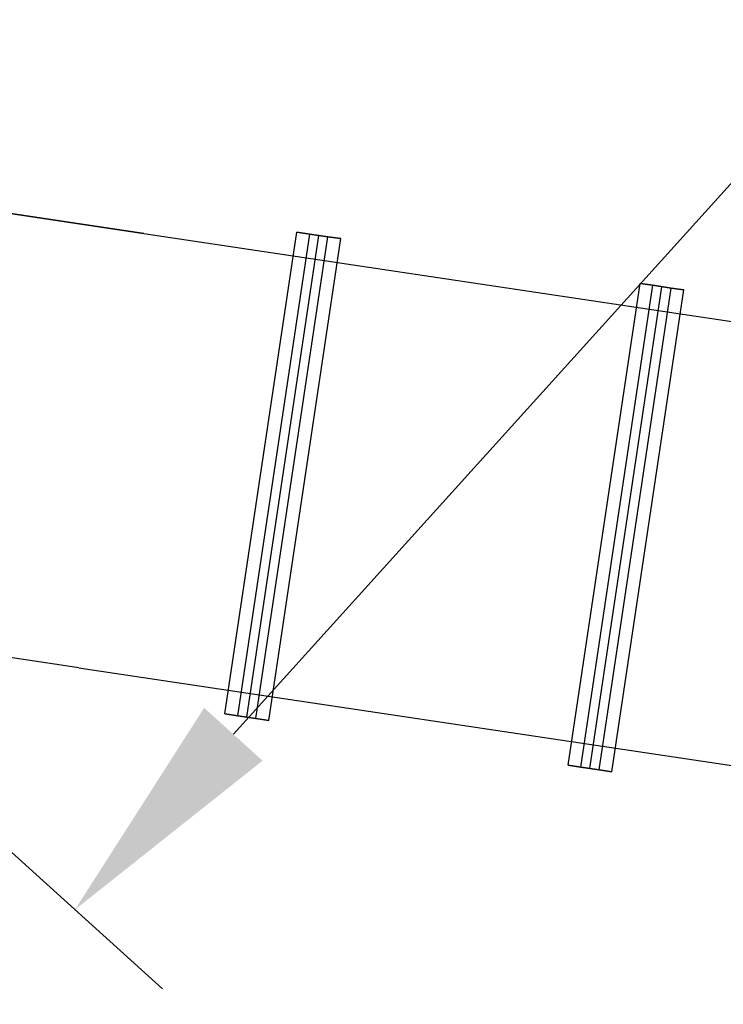
# Model space of a CAD drawing. Units: inches. Extents: x -10368 to 10736, y -10851 to 10954.
# Drawn here: x -3115 to -2234, y -8219 to -6986 of the extents above; entities that cross this region are included whole.
import ezdxf

# ---------------------------------------------------------------- set-up
doc = ezdxf.new("R2010")
doc.units = ezdxf.units.IN
doc.header["$MEASUREMENT"] = 0
doc.layers.add('BEM', color=7, linetype='Continuous', lineweight=15)
doc.layers.add('DRAUFSICHT', color=7, linetype='Continuous', lineweight=15)
doc.dimstyles.new('Europa SI', dxfattribs={"dimscale": 74, "dimtxt": 3.5, "dimasz": 4, "dimexe": 2, "dimexo": 0, "dimgap": 2, "dimtad": 0, "dimdec": 0, "dimzin": 0, "dimdsep": 46, "dimtxsty": 'Standard', "dimcen": 2, "dimadec": 0, "dimazin": 0, "dimtfac": 1, "dimtdec": 0, "dimtofl": 0, "dimtmove": 0, "dimatfit": 3, "dimfxl": 0, "dimtolj": 1, "dimtzin": 0, "dimarcsym": 0})

# ---------------------------------------------------------------- blocks, each defined once
blk = doc.blocks.new('*D2')
at = {"layer": 'BEM', "color": 0, "lineweight": -2}
for p, q in [((887.5, 476.7), (887.5, -10037.2)), ((-3823.9, -9142.6), (-3823.9, -10037.2)), ((-3527.9, -9889.2), (-2004.7, -9889.2)), ((591.5, -9889.2), (-931.7, -9889.2))]:
    blk.add_line(p, q, dxfattribs=at)
at = {"layer": 'BEM', "color": 0}
for points in [[(-3527.9, -9839.9), (-3527.9, -9938.5), (-3823.9, -9889.2)], [(591.5, -9839.9), (591.5, -9938.5), (887.5, -9889.2)]]:
    blk.add_solid(points, dxfattribs=at)
at = {"layer": 'Defpoints', "color": 0}
for p in [(887.5, 476.7), (-3823.9, -9142.6), (887.5, -9889.2)]:
    blk.add_point(p, dxfattribs=at)
at = {"layer": 'BEM', "color": 0, "insert": (-1468.2, -9889.2), "char_height": 259, "attachment_point": 5}
blk.add_mtext('\\A1;4711', dxfattribs=at)
blk = doc.blocks.new('*D17')
at = {"layer": 'BEM', "color": 0, "lineweight": -2}
for p, q in [((1400.4, -1616.3), (2288.2, -2418.6)), ((1979.9, -2538.9), (-16.2, -4747.7)), ((-2847.5, -7880.7), (-851.4, -5671.9)), ((-3823.9, -7397.3), (-2936.1, -8199.6))]:
    blk.add_line(p, q, dxfattribs=at)
at = {"layer": 'BEM', "color": 0}
for points in [[(1943.3, -2505.9), (2016.5, -2572), (2178.4, -2319.3)], [(-2884.1, -7847.6), (-2810.9, -7913.8), (-3045.9, -8100.3)]]:
    blk.add_solid(points, dxfattribs=at)
at = {"layer": 'Defpoints', "color": 0}
for p in [(1400.4, -1616.3), (2178.4, -2319.3), (-3823.9, -7397.3)]:
    blk.add_point(p, dxfattribs=at)
at = {"layer": 'BEM', "color": 0, "insert": (-433.8, -5209.8), "char_height": 259, "attachment_point": 5, "rotation": 47.896}
blk.add_mtext('\\A1;7792', dxfattribs=at)
blk = doc.blocks.new('*D29')
at = {"layer": 'BEM', "color": 0, "lineweight": -2}
for p, q in [((-3802, -7250.9), (-3967.8, -8359.2)), ((-3653.1, -8256.6), (-1036.3, -8648)), ((3121, -8286.4), (2955.2, -9394.7)), ((2684.4, -9204.5), (67.6, -8813.1))]:
    blk.add_line(p, q, dxfattribs=at)
at = {"layer": 'BEM', "color": 0}
for points in [[(-3645.8, -8207.8), (-3660.4, -8305.4), (-3945.9, -8212.8)], [(2691.7, -9155.7), (2677.1, -9253.3), (2977.1, -9248.3)]]:
    blk.add_solid(points, dxfattribs=at)
at = {"layer": 'Defpoints', "color": 0}
for p in [(-3802, -7250.9), (3121, -8286.4), (2977.1, -9248.3)]:
    blk.add_point(p, dxfattribs=at)
at = {"layer": 'BEM', "color": 0, "insert": (-484.4, -8730.6), "char_height": 259, "attachment_point": 5, "rotation": 351.4935}
blk.add_mtext('\\A1;7000', dxfattribs=at)

msp = doc.modelspace()

# ---------------------------------------------------------------- linework, layer by layer
at = {"layer": 'DRAUFSICHT', "lineweight": 25}
for points in [[(-3165.8, -7222.6), (-2959.7, -7253.4)], [(-2959.7, -7253.4), (-3165.8, -7222.6)], [(-2959.7, -7253.4), (-2100.1, -7381.9)], [(-2959.7, -7253.4), (-2100.1, -7381.9)], [(-2959.7, -7253.4), (-2959.7, -7253.4)], [(-2858, -7855.2), (-2767.8, -7251.8)], [(-2858, -7855.2), (-2767.8, -7251.8)], [(-2841.9, -7857.6), (-2751.7, -7254.2)], [(-2841.9, -7857.6), (-2751.7, -7254.2)], [(-2830.6, -7859.3), (-2740.4, -7255.8)], [(-2819.2, -7861), (-2729, -7257.5)], [(-2819.2, -7861), (-2729, -7257.5)], [(-2803.1, -7863.4), (-2712.9, -7259.9)], [(-2803.1, -7863.4), (-2712.9, -7259.9)], [(-2751.7, -7254.2), (-2767.8, -7251.8)], [(-2767.8, -7251.8), (-2767.8, -7251.8)], [(-2767.8, -7251.8), (-2751.7, -7254.2)], [(-2729, -7257.5), (-2751.7, -7254.2)], [(-2751.7, -7254.2), (-2729, -7257.5)], [(-2712.9, -7259.9), (-2729, -7257.5)], [(-2729, -7257.5), (-2712.9, -7259.9)], [(-2712.9, -7259.9), (-2712.9, -7259.9)], [(-2529.9, -7317.6), (-2529.9, -7317.6)], [(-2428.2, -7919.5), (-2338, -7316)], [(-2428.2, -7919.5), (-2338, -7316)], [(-2412.1, -7921.9), (-2321.9, -7318.4)], [(-2412.1, -7921.9), (-2321.9, -7318.4)], [(-2400.8, -7923.6), (-2310.6, -7320.1)], [(-2389.4, -7925.3), (-2299.2, -7321.8)], [(-2389.4, -7925.3), (-2299.2, -7321.8)], [(-2373.3, -7927.7), (-2283.2, -7324.2)], [(-2373.3, -7927.7), (-2283.2, -7324.2)], [(-2321.9, -7318.4), (-2338, -7316)], [(-2338, -7316), (-2338, -7316)], [(-2338, -7316), (-2321.9, -7318.4)], [(-2299.2, -7321.8), (-2321.9, -7318.4)], [(-2321.9, -7318.4), (-2299.2, -7321.8)], [(-2283.2, -7324.2), (-2299.2, -7321.8)], [(-2299.2, -7321.8), (-2283.2, -7324.2)], [(-2283.2, -7324.2), (-2283.2, -7324.2)], [(-3041, -7797.5), (-3247.1, -7766.7)], [(-3041, -7797.5), (-3247.1, -7766.7)], [(-3041, -7797.5), (-2181.4, -7926)], [(-3041, -7797.5), (-2181.4, -7926)], [(-3041, -7797.5), (-3041, -7797.5)], [(-2858, -7855.2), (-2841.9, -7857.6)], [(-2858, -7855.2), (-2858, -7855.2)], [(-2841.9, -7857.6), (-2858, -7855.2)], [(-2841.9, -7857.6), (-2819.2, -7861)], [(-2819.2, -7861), (-2841.9, -7857.6)], [(-2819.2, -7861), (-2803.1, -7863.4)], [(-2803.1, -7863.4), (-2819.2, -7861)], [(-2803.1, -7863.4), (-2803.1, -7863.4)], [(-2611.2, -7861.8), (-2611.2, -7861.8)], [(-2428.2, -7919.5), (-2412.1, -7921.9)], [(-2428.2, -7919.5), (-2428.2, -7919.5)], [(-2412.1, -7921.9), (-2428.2, -7919.5)], [(-2412.1, -7921.9), (-2389.4, -7925.3)], [(-2389.4, -7925.3), (-2412.1, -7921.9)], [(-2389.4, -7925.3), (-2373.3, -7927.7)], [(-2373.3, -7927.7), (-2389.4, -7925.3)], [(-2373.3, -7927.7), (-2373.3, -7927.7)]]:
    msp.add_lwpolyline(points, dxfattribs=at)

# ---------------------------------------------------------------- dimensions: what is measured, and where the dimension line sits
at = {"layer": 'BEM'}
dim = msp.add_linear_dim(base=(887.5, -9889.2), p1=(-3823.9, -9142.6), p2=(887.5, 476.7), dimstyle='Europa SI', dxfattribs=at)
dim.commit()
dim.dimension.update_dxf_attribs({"geometry": '*D2', "text_midpoint": (-1468.2, -9889.2)})
for p1, p2, distance, picture, middle in [((-3823.9, -7397.3), (1400.4, -1616.3), -1048.6, '*D17', (-433.8, -5209.8)), ((-3802, -7250.9), (3121, -8286.4), -972.6, '*D29', (-484.4, -8730.6))]:
    dim = msp.add_aligned_dim(p1=p1, p2=p2, distance=distance, dimstyle='Europa SI', dxfattribs=at)
    dim.commit()
    dim.dimension.update_dxf_attribs({"geometry": picture, "text_midpoint": middle})

doc.saveas('drawing.dxf')
